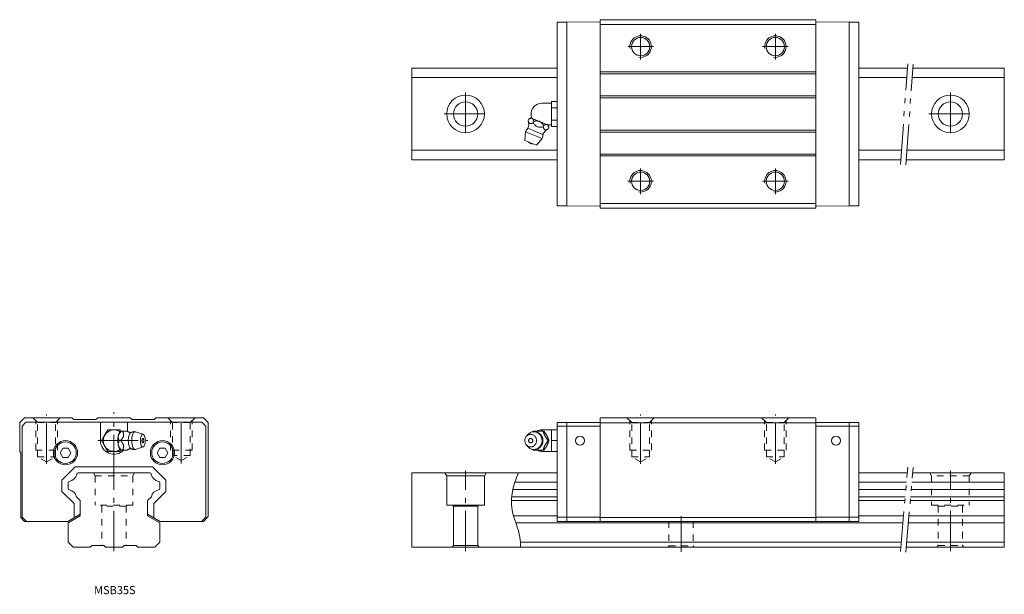
# Model space of a CAD drawing. Units: inches. Extents: x -35 to 331, y -18 to 196.
import ezdxf

# ---------------------------------------------------------------- set-up
doc = ezdxf.new("R2010")
doc.units = ezdxf.units.IN
for name, pattern in [('CENTER', [22.8, 15, -3, 1.8, -3]), ('DASHED', [4.8, 2.4, -2.4]), ('PHANTOM', [27.6, 15, -3, 1.8, -3, 1.8, -3])]:
    doc.linetypes.add(name, pattern=pattern)
doc.layers.add('Unnamed [1]', color=89, linetype='Continuous', lineweight=0)
doc.styles.add('CK_TEXT_STYLE_0012', font='txt', dxfattribs={"width": 0.8, "height": 3})

msp = doc.modelspace()

# ---------------------------------------------------------------- linework, layer by layer
at = {"layer": 'Unnamed [1]', "color": 4, "linetype": 'Continuous', "lineweight": 0}
for p, q in [((164.52, 194.82), (168.12, 194.82)), ((164.52, 126.72), (164.52, 194.82)), ((180.52, 195.02), (168.12, 194.82)), ((168.12, 126.72), (168.12, 194.82)), ((180.52, 195.77), (260.52, 195.77)), ((180.52, 195.77), (180.52, 125.77)), ((180.52, 193.97), (260.52, 193.97)), ((260.52, 195.77), (260.52, 125.77)), ((260.52, 195.02), (272.92, 194.82)), ((276.52, 194.82), (272.92, 194.82)), ((272.92, 126.72), (272.92, 194.82)), ((276.52, 126.72), (276.52, 194.82)), ((110.52, 177.77), (164.52, 177.77)), ((110.52, 143.77), (110.52, 177.77)), ((180.52, 176.37), (260.52, 176.37)), ((180.52, 175.67), (260.52, 175.67)), ((276.52, 177.77), (294.56, 177.77)), ((296.57, 177.77), (330.52, 177.77)), ((330.52, 143.77), (330.52, 177.77)), ((110.52, 174.27), (164.52, 174.27)), ((276.52, 174.27), (294.25, 174.27)), ((296.26, 174.27), (330.52, 174.27)), ((158.83, 164.77), (162.43, 164.77)), ((162.43, 165.39), (164.52, 165.39)), ((162.43, 164.23), (162.43, 165.39)), ((164.52, 163.08), (164.52, 165.39)), ((180.52, 167.47), (260.52, 167.47)), ((180.52, 166.77), (260.52, 166.77)), ((162.43, 163.08), (162.43, 164.23)), ((162.43, 163.08), (164.52, 163.08)), ((162.43, 160.77), (162.43, 163.08)), ((164.52, 158.46), (164.52, 163.08)), ((153.73, 158.3), (153.96, 158.85)), ((155.15, 159.17), (154.75, 159.33)), ((155.15, 159.17), (155.22, 159.14)), ((157.91, 158.03), (155.22, 159.14)), ((155.6, 157.52), (155.83, 158.08)), ((157.91, 158.03), (158.06, 157.96)), ((160.75, 156.85), (158.06, 157.96)), ((162.43, 158.46), (162.43, 160.77)), ((162.43, 158.46), (164.52, 158.46)), ((162.43, 157.3), (162.43, 158.46)), ((162.43, 156.15), (162.43, 157.3)), ((164.52, 156.15), (164.52, 158.46)), ((152.52, 150.95), (152.83, 154.18)), ((152.83, 154.18), (158.93, 151.65)), ((153.68, 155.45), (156.45, 154.3)), ((156.45, 154.3), (159.23, 153.15)), ((159.34, 155.98), (159.56, 156.53)), ((160.75, 156.85), (160.82, 156.82)), ((161.22, 156.65), (160.82, 156.82)), ((162.43, 156.77), (160.95, 156.77)), ((161.2, 155.2), (161.43, 155.76)), ((162.43, 156.15), (164.52, 156.15)), ((180.52, 154.77), (260.52, 154.77)), ((180.52, 154.07), (260.52, 154.07)), ((152.52, 150.95), (156.86, 149.15)), ((158.93, 151.65), (156.86, 149.15)), ((110.52, 147.27), (164.52, 147.27)), ((276.52, 147.27), (292.41, 147.27)), ((294.42, 147.27), (330.52, 147.27)), ((110.52, 143.77), (164.52, 143.77)), ((180.52, 145.87), (260.52, 145.87)), ((180.52, 145.17), (260.52, 145.17)), ((276.52, 143.77), (292.11, 143.77)), ((294.12, 143.77), (330.52, 143.77)), ((164.52, 126.72), (168.12, 126.72)), ((180.52, 126.52), (168.12, 126.72)), ((180.52, 127.57), (260.52, 127.57)), ((180.52, 125.77), (260.52, 125.77)), ((260.52, 126.52), (272.92, 126.72)), ((276.52, 126.72), (272.92, 126.72)), ((-33.2, 48), (-35, 46.2)), ((-15.6, 48), (-33.2, 48)), ((-15.6, 48), (-14.9, 47.3)), ((-6.7, 47.3), (-6, 48)), ((6, 48), (-6, 48)), ((6, 48), (6.7, 47.3)), ((14.9, 47.3), (15.6, 48)), ((33.2, 48), (15.6, 48)), ((35, 46.2), (33.2, 48)), ((180.52, 9.5), (180.52, 48)), ((180.52, 48), (260.52, 48)), ((260.52, 9.5), (260.52, 48)), ((-35, 46.2), (-35, 35.45)), ((-32.67, 46.3), (-34.05, 44.92)), ((-34.05, 11.08), (-34.05, 44.92)), ((32.67, 46.3), (-32.67, 46.3)), ((-6.7, 47.3), (-14.9, 47.3)), ((-5.05, 46.3), (-5.05, 45.64)), ((-5.05, 39.5), (-5.05, 45.64)), ((-5.05, 39.5), (-5.05, 44.32)), ((5.05, 46.3), (5.05, 45.64)), ((5.05, 42.88), (5.05, 45.64)), ((5.05, 42.88), (5.05, 44.32)), ((14.9, 47.3), (6.7, 47.3)), ((32.67, 46.3), (34.05, 44.92)), ((34.05, 11.08), (34.05, 44.92)), ((35, 11.3), (35, 46.2)), ((164.52, 9.5), (164.52, 46.2)), ((164.52, 46.2), (180.52, 46.2)), ((164.52, 44.92), (180.52, 44.92)), ((168.12, 9.5), (168.12, 46.2)), ((180.52, 46.1), (260.52, 46.1)), ((260.52, 46.2), (276.52, 46.2)), ((276.52, 44.92), (260.52, 44.92)), ((272.92, 9.5), (272.92, 46.2)), ((276.52, 9.5), (276.52, 46.2)), ((-3.46, 41.5), (-4.62, 39.5)), ((-2.31, 43.5), (-3.46, 41.5)), ((0, 43.5), (-2.31, 43.5)), ((2.31, 43.5), (0, 43.5)), ((1.6, 41.18), (1.63, 41.32)), ((2.6, 43), (2.31, 43.5)), ((2.6, 43), (2.69, 43)), ((3.24, 43), (2.69, 43)), ((3.24, 43), (4.89, 43)), ((8.01, 42.77), (10.83, 41.83)), ((153.1, 41.09), (153.62, 41.72)), ((155.6, 43), (159.33, 43)), ((158.83, 43), (158.83, 43.5)), ((158.83, 43.5), (162.43, 43.5)), ((159.33, 43), (159.56, 43)), ((160.74, 41.32), (160.82, 41.18)), ((162.43, 41.5), (162.43, 43.5)), ((162.43, 43.5), (164.52, 43.5)), ((162.43, 39.5), (162.43, 41.5)), ((164.52, 39.5), (164.52, 43.5)), ((-20, 35), (-19, 36.73)), ((-19, 36.73), (-17, 36.73)), ((-17, 36.73), (-16, 35)), ((-4.62, 39.5), (-3.46, 37.5)), ((-3.46, 37.5), (-2.31, 35.5)), ((1.63, 37.68), (1.6, 37.82)), ((2.47, 39.5), (1.92, 39.5)), ((10.83, 37.17), (8.01, 36.22)), ((16, 35), (17, 36.73)), ((17, 36.73), (19, 36.73)), ((19, 36.73), (20, 35)), ((153.62, 37.28), (153.08, 37.92)), ((160.82, 37.82), (160.74, 37.68)), ((161.2, 39.5), (161.43, 39.5)), ((162.43, 39.5), (164.52, 39.5)), ((162.43, 37.5), (162.43, 39.5)), ((162.43, 35.5), (162.43, 37.5)), ((164.52, 35.5), (164.52, 39.5)), ((-34.6, 35.1), (-35, 35.5)), ((-34.6, 10.9), (-34.6, 35.1)), ((-19, 33.27), (-20, 35)), ((-17, 33.27), (-19, 33.27)), ((-16, 35), (-17, 33.27)), ((-2.31, 35.5), (0, 35.5)), ((0, 35.5), (2.31, 35.5)), ((2.31, 35.5), (2.6, 36)), ((2.69, 36), (2.6, 36)), ((3.24, 36), (2.69, 36)), ((4.88, 36), (3.24, 36)), ((17, 33.27), (16, 35)), ((19, 33.27), (17, 33.27)), ((20, 35), (19, 33.27)), ((159.33, 36), (155.6, 36)), ((158.83, 35.5), (158.83, 36)), ((162.43, 35.5), (158.83, 35.5)), ((159.33, 36), (159.56, 36)), ((162.43, 35.5), (164.52, 35.5)), ((-14.35, 29.8), (-19.3, 24.85)), ((-14.35, 29.8), (14.35, 29.8)), ((14.35, 29.8), (19.3, 24.85)), ((-13.33, 27.5), (13.33, 27.5)), ((110.52, 0), (110.52, 27.5)), ((110.52, 27.5), (164.52, 27.5)), ((123, 27.3), (123.52, 26.4)), ((137.52, 26.4), (123.52, 26.4)), ((123.52, 26.4), (123.52, 15.5)), ((138.04, 27.3), (137.52, 26.4)), ((137.52, 26.4), (137.52, 15.5)), ((276.52, 27.5), (294.51, 27.5)), ((296.52, 27.5), (330.52, 27.5)), ((330.52, 0), (330.52, 27.5)), ((-19.3, 24.85), (-19.3, 20.65)), ((-17, 21.66), (-17, 23.84)), ((17, 21.66), (17, 23.84)), ((19.3, 24.85), (19.3, 20.65)), ((148.84, 24.09), (164.52, 24.09)), ((276.52, 24.09), (294.22, 24.09)), ((296.22, 24.09), (330.52, 24.09)), ((-19.3, 20.65), (-14.8, 16.15)), ((-13.88, 18.66), (-12.5, 17.28)), ((13.87, 18.65), (12.5, 17.28)), ((19.3, 20.65), (14.8, 16.15)), ((147.6, 18.58), (164.52, 18.58)), ((148.07, 21.41), (164.52, 21.41)), ((276.52, 21.41), (293.98, 21.41)), ((276.52, 18.58), (293.73, 18.58)), ((295.74, 18.58), (330.52, 18.58)), ((295.99, 21.41), (330.52, 21.41)), ((-14.8, 16.15), (-14.8, 10.85)), ((-12.5, 11.6), (-12.5, 17.28)), ((12.5, 11.6), (12.5, 17.28)), ((14.8, 16.15), (14.8, 10.85)), ((123.52, 15.5), (137.52, 15.5)), ((125.72, 15.5), (126.02, 15.2)), ((126.02, 15.2), (135.02, 15.2)), ((126.02, 15.2), (126.02, 0.6)), ((135.02, 15.2), (135.32, 15.5)), ((135.02, 15.2), (135.02, 0.6)), ((147.52, 17.32), (164.52, 17.32)), ((276.52, 17.32), (293.62, 17.32)), ((295.63, 17.32), (330.52, 17.32)), ((-34.05, 11.08), (-32.47, 9.5)), ((-12.5, 12.18), (-17.13, 9.5)), ((-12.5, 11.6), (-17, 9)), ((12.5, 12.17), (17.13, 9.5)), ((12.5, 11.6), (17, 9)), ((34.05, 11.08), (32.47, 9.5)), ((35, 11.3), (33.2, 9.5)), ((148.34, 11.6), (164.52, 11.6)), ((164.52, 11.08), (180.52, 11.08)), ((276.52, 11.08), (260.52, 11.08)), ((276.52, 11.6), (293.12, 11.6)), ((295.13, 11.6), (330.52, 11.6)), ((-33.2, 9.5), (-34.6, 10.9)), ((-17.13, 9.5), (-33.2, 9.5)), ((-17, 9), (-17, 1.8)), ((17, 9), (17, 1.8)), ((17.13, 9.5), (33.2, 9.5)), ((149.19, 9), (292.9, 9)), ((164.52, 9.5), (276.52, 9.5)), ((180.52, 10.9), (260.52, 10.9)), ((294.9, 9), (330.52, 9)), ((-17, 1.8), (-15.2, 0)), ((-8.2, 0.6), (-8.8, 0)), ((-8.2, 0.6), (-3.8, 0.6)), ((-3.8, 0.6), (-3.2, 0)), ((3.8, 0.6), (3.2, 0)), ((8.2, 0.6), (3.8, 0.6)), ((8.2, 0.6), (8.8, 0)), ((15.2, 0), (17, 1.8)), ((110.52, 0), (292.11, 0)), ((126.02, 0.6), (125.62, 0.2)), ((126.02, 0.6), (135.02, 0.6)), ((135.02, 0.6), (135.42, 0.2)), ((150.89, 1.8), (292.27, 1.8)), ((294.12, 0), (330.52, 0)), ((294.27, 1.8), (330.52, 1.8)), ((-15.2, 0), (-8.8, 0)), ((-3.2, 0), (3.2, 0)), ((15.2, 0), (8.8, 0))]:
    msp.add_line(p, q, dxfattribs=at)
at = {"layer": 'Unnamed [1]', "color": 252, "linetype": 'CENTER', "lineweight": 0}
for p, q in [((195.52, 190.57), (195.52, 180.97)), ((195.52, 190.57), (195.52, 180.97)), ((245.52, 190.57), (245.52, 180.97)), ((245.52, 190.57), (245.52, 180.97)), ((190.72, 185.77), (200.32, 185.77)), ((190.72, 185.77), (200.32, 185.77)), ((240.72, 185.77), (250.32, 185.77)), ((240.72, 185.77), (250.32, 185.77)), ((130.52, 168.77), (130.52, 152.77)), ((310.52, 168.77), (310.52, 152.77)), ((122.52, 160.77), (138.52, 160.77)), ((302.52, 160.77), (318.52, 160.77)), ((195.52, 140.57), (195.52, 130.97)), ((195.52, 140.57), (195.52, 130.97)), ((245.52, 140.57), (245.52, 130.97)), ((245.52, 140.57), (245.52, 130.97)), ((190.72, 135.77), (200.32, 135.77)), ((190.72, 135.77), (200.32, 135.77)), ((240.72, 135.77), (250.32, 135.77)), ((240.72, 135.77), (250.32, 135.77)), ((-25, 30.87), (-25, 49.19)), ((0, 26.63), (0, 50)), ((25, 31), (25, 48.88)), ((195.52, 30.87), (195.52, 49.19)), ((245.52, 30.87), (245.52, 49.19)), ((-6.05, 39.5), (12.62, 39.5)), ((0, -1.6), (0, 28.3)), ((130.52, -1.6), (130.52, 28.3)), ((310.52, -1.6), (310.52, 28.3)), ((210.52, -1.8), (210.52, 11.5))]:
    msp.add_line(p, q, dxfattribs=at)
at = {"layer": 'Unnamed [1]', "color": 252, "linetype": 'PHANTOM', "lineweight": 0}
for p, q in [((291.96, 142.05), (294.7, 179.43)), ((293.95, 141.88), (296.7, 179.26)), ((291.96, -1.71), (294.7, 29.67)), ((293.95, -1.89), (296.7, 29.49))]:
    msp.add_line(p, q, dxfattribs=at)
at = {"layer": 'Unnamed [1]', "color": 252, "linetype": 'DASHED', "lineweight": 0}
for p, q in [((-30.13, 48), (-28.33, 46.2)), ((-21.68, 46.2), (-19.88, 48)), ((21.67, 46.2), (19.88, 48)), ((30.13, 48), (28.32, 46.2)), ((190.4, 48), (192.2, 46.2)), ((198.85, 46.2), (200.65, 48)), ((240.4, 48), (242.2, 46.2)), ((248.85, 46.2), (250.65, 48)), ((-29, 36), (-29, 46.87)), ((-28.33, 33.5), (-28.33, 46.2)), ((-28.33, 46.2), (-21.68, 46.2)), ((-21.68, 33.5), (-21.68, 46.2)), ((-21, 36), (-21, 46.87)), ((21, 36), (21, 46.87)), ((28.32, 46.2), (21.67, 46.2)), ((21.67, 34), (21.67, 46.2)), ((28.32, 34), (28.32, 46.2)), ((29, 36), (29, 46.87)), ((191.52, 36), (191.52, 46.87)), ((192.2, 46.2), (198.85, 46.2)), ((192.2, 33.5), (192.2, 46.2)), ((198.85, 33.5), (198.85, 46.2)), ((199.52, 36), (199.52, 46.87)), ((241.52, 36), (241.52, 46.87)), ((242.2, 46.2), (248.85, 46.2)), ((242.2, 33.5), (242.2, 46.2)), ((248.85, 33.5), (248.85, 46.2)), ((249.52, 36), (249.52, 46.87)), ((-29, 36), (-21, 36)), ((-28.33, 33.5), (-21.68, 33.5)), ((-25, 31.58), (-28.33, 33.5)), ((-25, 31.58), (-21.68, 33.5)), ((29, 36), (21, 36)), ((25, 32.08), (21.67, 34)), ((28.32, 34), (21.67, 34)), ((25, 32.08), (28.32, 34)), ((191.52, 36), (199.52, 36)), ((192.2, 33.5), (198.85, 33.5)), ((195.52, 31.58), (192.2, 33.5)), ((195.52, 31.58), (198.85, 33.5)), ((241.52, 36), (249.52, 36)), ((242.2, 33.5), (248.85, 33.5)), ((245.52, 31.58), (242.2, 33.5)), ((245.52, 31.58), (248.85, 33.5)), ((-7.64, 27.5), (-7, 26.4)), ((-7, 26.4), (7, 26.4)), ((-7, 26.4), (-7, 15.5)), ((7.64, 27.5), (7, 26.4)), ((7, 26.4), (7, 15.5)), ((303, 27.3), (303.52, 26.4)), ((317.52, 26.4), (303.52, 26.4)), ((303.52, 26.4), (303.52, 15.5)), ((318.04, 27.3), (317.52, 26.4)), ((317.52, 26.4), (317.52, 15.5)), ((7, 15.5), (-7, 15.5)), ((-4.5, 15.2), (-4.8, 15.5)), ((4.5, 15.2), (-4.5, 15.2)), ((-4.5, 15.2), (-4.5, 0.6)), ((4.8, 15.5), (4.5, 15.2)), ((4.5, 15.2), (4.5, 0.6)), ((303.52, 15.5), (317.52, 15.5)), ((305.72, 15.5), (306.02, 15.2)), ((306.02, 15.2), (315.02, 15.2)), ((306.02, 15.2), (306.02, 0.6)), ((315.02, 15.2), (315.32, 15.5)), ((315.02, 15.2), (315.02, 0.6)), ((206.02, 9.5), (206.02, 0.4)), ((215.02, 9.5), (215.02, 0.4)), ((206.02, 0.4), (205.62, 0)), ((206.02, 0.4), (215.02, 0.4)), ((215.02, 0.4), (215.42, 0)), ((306.02, 0.6), (305.62, 0.2)), ((306.02, 0.6), (315.02, 0.6)), ((315.02, 0.6), (315.42, 0.2))]:
    msp.add_line(p, q, dxfattribs=at)
at = {"layer": 'Unnamed [1]', "color": 4, "linetype": 'Continuous', "lineweight": 0}
for points in [[(153.73, 158.3), (153.77, 158.21), (153.8, 158.12), (153.83, 158.03), (153.86, 157.94), (153.9, 157.86), (153.93, 157.78), (153.97, 157.7), (154.01, 157.62), (154.05, 157.54), (154.08, 157.5), (154.1, 157.46), (154.13, 157.42), (154.16, 157.38), (154.19, 157.35), (154.23, 157.32), (154.26, 157.29), (154.29, 157.26), (154.33, 157.24), (154.37, 157.22), (154.41, 157.2), (154.45, 157.19), (154.5, 157.18), (154.54, 157.18), (154.59, 157.18), (154.63, 157.18), (154.68, 157.18), (154.73, 157.19), (154.82, 157.21), (154.92, 157.23), (155.01, 157.26), (155.11, 157.3), (155.21, 157.34), (155.31, 157.38), (155.4, 157.43), (155.5, 157.48), (155.6, 157.52)], [(155.15, 159.17), (155.12, 159.18), (155.08, 159.19), (155.05, 159.19), (155.02, 159.19), (154.98, 159.2), (154.95, 159.19), (154.91, 159.19), (154.87, 159.19), (154.84, 159.18), (154.74, 159.16), (154.65, 159.14), (154.55, 159.11), (154.46, 159.07), (154.36, 159.03), (154.26, 158.99), (154.16, 158.94), (154.06, 158.89), (153.96, 158.85)], [(155.6, 157.52), (155.76, 157.33), (155.91, 157.13), (156.08, 156.94), (156.24, 156.75), (156.42, 156.58), (156.6, 156.41), (156.79, 156.27), (157, 156.14), (157.21, 156.04), (157.44, 155.97), (157.67, 155.92), (157.9, 155.89), (158.14, 155.88), (158.38, 155.88), (158.62, 155.9), (158.86, 155.92), (159.1, 155.95), (159.34, 155.98)], [(157.91, 158.03), (157.85, 158.05), (157.78, 158.07), (157.72, 158.08), (157.66, 158.1), (157.59, 158.11), (157.53, 158.13), (157.46, 158.14), (157.4, 158.14), (157.33, 158.15), (157.17, 158.16), (157, 158.17), (156.83, 158.16), (156.66, 158.16), (156.5, 158.14), (156.33, 158.13), (156.16, 158.11), (156, 158.09), (155.83, 158.08)], [(159.56, 156.53), (159.47, 156.64), (159.38, 156.75), (159.29, 156.87), (159.2, 156.98), (159.11, 157.09), (159.01, 157.19), (158.92, 157.3), (158.82, 157.4), (158.71, 157.5), (158.65, 157.56), (158.58, 157.62), (158.52, 157.67), (158.45, 157.73), (158.38, 157.78), (158.31, 157.83), (158.24, 157.87), (158.16, 157.91), (158.08, 157.95), (158.08, 157.95), (158.08, 157.95), (158.08, 157.96), (158.07, 157.96), (158.07, 157.96), (158.07, 157.96), (158.06, 157.96), (158.06, 157.96), (158.06, 157.96)], [(159.34, 155.98), (159.37, 155.89), (159.4, 155.8), (159.43, 155.71), (159.46, 155.63), (159.5, 155.54), (159.53, 155.46), (159.57, 155.38), (159.61, 155.3), (159.65, 155.22), (159.68, 155.18), (159.7, 155.14), (159.73, 155.1), (159.76, 155.06), (159.79, 155.03), (159.83, 155), (159.86, 154.97), (159.9, 154.94), (159.93, 154.92), (159.97, 154.9), (160.01, 154.88), (160.05, 154.87), (160.1, 154.86), (160.14, 154.86), (160.19, 154.86), (160.23, 154.86), (160.28, 154.86), (160.33, 154.87), (160.42, 154.89), (160.52, 154.91), (160.61, 154.94), (160.71, 154.98), (160.81, 155.02), (160.91, 155.06), (161.01, 155.11), (161.1, 155.16), (161.2, 155.2)], [(160.75, 156.85), (160.69, 156.86), (160.63, 156.87), (160.57, 156.88), (160.51, 156.87), (160.45, 156.86), (160.38, 156.85), (160.32, 156.84), (160.25, 156.82), (160.18, 156.79), (160.11, 156.77), (160.05, 156.74), (159.98, 156.72), (159.91, 156.69), (159.84, 156.66), (159.77, 156.63), (159.7, 156.59), (159.63, 156.56), (159.56, 156.53)], [(1.6, 41.18), (1.56, 40.97), (1.52, 40.77), (1.5, 40.57), (1.47, 40.38), (1.46, 40.19), (1.45, 40), (1.44, 39.83), (1.43, 39.66), (1.43, 39.5), (1.43, 39.5), (1.43, 39.33), (1.44, 39.17), (1.45, 38.99), (1.46, 38.81), (1.47, 38.62), (1.5, 38.42), (1.52, 38.22), (1.56, 38.02), (1.6, 37.82)], [(1.6, 41.18), (1.59, 41.12), (1.58, 41.06), (1.58, 41.01), (1.57, 40.95), (1.57, 40.89), (1.57, 40.84), (1.57, 40.78), (1.58, 40.73), (1.58, 40.67), (1.6, 40.54), (1.63, 40.4), (1.66, 40.27), (1.7, 40.14), (1.74, 40.01), (1.78, 39.88), (1.83, 39.75), (1.87, 39.62), (1.92, 39.5)], [(2.69, 43), (2.6, 42.89), (2.51, 42.78), (2.43, 42.67), (2.34, 42.56), (2.26, 42.45), (2.17, 42.33), (2.09, 42.22), (2.01, 42.11), (1.94, 41.99), (1.9, 41.92), (1.85, 41.85), (1.81, 41.78), (1.78, 41.71), (1.74, 41.64), (1.71, 41.56), (1.68, 41.49), (1.66, 41.41), (1.63, 41.34), (1.63, 41.34), (1.63, 41.34), (1.63, 41.33), (1.63, 41.33), (1.63, 41.33), (1.63, 41.32), (1.63, 41.32), (1.63, 41.32), (1.63, 41.32)], [(2.48, 42.92), (2.34, 42.81), (2.22, 42.69), (2.11, 42.54), (2, 42.37), (1.91, 42.18), (1.83, 41.97), (1.75, 41.76), (1.68, 41.54), (1.63, 41.32)], [(2.48, 42.92), (2.48, 42.92), (2.49, 42.92), (2.49, 42.92), (2.5, 42.93), (2.5, 42.93), (2.51, 42.93), (2.51, 42.93), (2.52, 42.94), (2.52, 42.94), (2.53, 42.94), (2.53, 42.95), (2.54, 42.95), (2.54, 42.95), (2.54, 42.96), (2.55, 42.96), (2.55, 42.96), (2.56, 42.96), (2.56, 42.97), (2.56, 42.97), (2.57, 42.97), (2.57, 42.98), (2.58, 42.98), (2.58, 42.98), (2.58, 42.99), (2.59, 42.99), (2.59, 42.99), (2.6, 42.99), (2.6, 43)], [(4.89, 43), (4.89, 42.99), (4.91, 42.98), (4.92, 42.97), (4.93, 42.96), (4.95, 42.95), (4.96, 42.94), (4.98, 42.93), (4.99, 42.92), (5.01, 42.91), (5.04, 42.89), (5.07, 42.87), (5.1, 42.85), (5.14, 42.84), (5.17, 42.82), (5.2, 42.8), (5.24, 42.78), (5.27, 42.76), (5.31, 42.75), (5.35, 42.73), (5.39, 42.71), (5.43, 42.7), (5.47, 42.68), (5.51, 42.67), (5.56, 42.65), (5.6, 42.64), (5.64, 42.62), (5.69, 42.61), (5.73, 42.6), (5.78, 42.58), (5.83, 42.57), (5.88, 42.56), (5.92, 42.55), (5.97, 42.54), (6.02, 42.53), (6.07, 42.53), (6.12, 42.52), (6.15, 42.52), (6.17, 42.51), (6.2, 42.51), (6.23, 42.51), (6.26, 42.51), (6.29, 42.51), (6.32, 42.5), (6.35, 42.5)], [(6.2, 42.41), (5.99, 42.23), (5.88, 42.07), (5.78, 41.91), (5.68, 41.68), (5.57, 41.38), (5.48, 41.02), (5.4, 40.63), (5.36, 40.24), (5.33, 39.91), (5.32, 39.6), (5.32, 39.5), (5.32, 39.5), (5.34, 38.95), (5.37, 38.61), (5.43, 38.19), (5.51, 37.84), (5.59, 37.56), (5.7, 37.26), (5.8, 37.06), (5.91, 36.87), (6.03, 36.73), (6.12, 36.64)], [(6.19, 42.41), (6.2, 42.41), (6.2, 42.41), (6.21, 42.42), (6.21, 42.42), (6.21, 42.42), (6.22, 42.42), (6.22, 42.43), (6.23, 42.43), (6.23, 42.43), (6.27, 42.46), (6.31, 42.48), (6.34, 42.5), (6.38, 42.52), (6.42, 42.54), (6.46, 42.56), (6.5, 42.58), (6.54, 42.6), (6.58, 42.61), (6.62, 42.63), (6.66, 42.65), (6.71, 42.66), (6.75, 42.67), (6.79, 42.69), (6.83, 42.7), (6.87, 42.71), (6.91, 42.73), (6.96, 42.74), (7, 42.75), (7.04, 42.76), (7.09, 42.77), (7.13, 42.77), (7.17, 42.78), (7.22, 42.79), (7.26, 42.79), (7.3, 42.8), (7.35, 42.8), (7.39, 42.81), (7.44, 42.81), (7.49, 42.81), (7.54, 42.82), (7.59, 42.82), (7.63, 42.82), (7.68, 42.81), (7.73, 42.81), (7.78, 42.81), (7.79, 42.81), (7.81, 42.8), (7.82, 42.8), (7.84, 42.8), (7.85, 42.8)], [(7.85, 42.8), (7.65, 42.75), (7.52, 42.68), (7.41, 42.58), (7.3, 42.47), (7.18, 42.29), (7.08, 42.11), (6.97, 41.86), (6.86, 41.54), (6.76, 41.15), (6.68, 40.72), (6.63, 40.3), (6.6, 39.94), (6.59, 39.6), (6.59, 39.5), (6.59, 39.5), (6.61, 38.86), (6.65, 38.5), (6.7, 38.17), (6.78, 37.76), (6.87, 37.41), (6.98, 37.12), (7.08, 36.88), (7.18, 36.7), (7.28, 36.56), (7.4, 36.42), (7.5, 36.33), (7.62, 36.25), (7.74, 36.21), (7.86, 36.2), (7.97, 36.21), (8.01, 36.22)], [(8.01, 42.77), (8, 42.78), (7.98, 42.78), (7.96, 42.78), (7.94, 42.79), (7.92, 42.79), (7.91, 42.79), (7.89, 42.8), (7.87, 42.8), (7.85, 42.8)], [(10.92, 40.14), (10.81, 40.29), (10.76, 40.32), (10.71, 40.33), (10.65, 40.31), (10.6, 40.26), (10.54, 40.18), (10.49, 40.07), (10.43, 39.88), (10.41, 39.7), (10.4, 39.54), (10.4, 39.5), (10.4, 39.5), (10.4, 39.4), (10.41, 39.29), (10.42, 39.18), (10.45, 39.06), (10.48, 38.94), (10.53, 38.83), (10.58, 38.75), (10.65, 38.69), (10.72, 38.67)], [(154.69, 37.15), (154.3, 37.18), (154.1, 37.23), (153.9, 37.31), (153.7, 37.4), (153.51, 37.52), (153.33, 37.67), (153.16, 37.83), (153.01, 38.01), (152.88, 38.21), (152.76, 38.41), (152.67, 38.63), (152.6, 38.85), (152.55, 39.14), (152.52, 39.42), (152.53, 39.69), (152.56, 39.94), (152.61, 40.17), (152.7, 40.44), (152.81, 40.68), (152.93, 40.88), (153.1, 41.09), (153.26, 41.26), (153.41, 41.39), (153.59, 41.52), (153.81, 41.64), (153.98, 41.72), (154.16, 41.78), (154.34, 41.82), (154.54, 41.84), (154.69, 41.85), (154.69, 41.85), (155.08, 41.81), (155.28, 41.76), (155.48, 41.69), (155.68, 41.59), (155.87, 41.47), (156.05, 41.33), (156.22, 41.16), (156.37, 40.98), (156.51, 40.79), (156.62, 40.58), (156.71, 40.37), (156.78, 40.15), (156.84, 39.86), (156.86, 39.57), (156.85, 39.3), (156.82, 39.05), (156.77, 38.83), (156.68, 38.55), (156.57, 38.32), (156.45, 38.12), (156.28, 37.9), (156.12, 37.73), (155.97, 37.6), (155.79, 37.47), (155.57, 37.35), (155.4, 37.28), (155.22, 37.22), (155.04, 37.18), (154.84, 37.15), (154.69, 37.15)], [(153.62, 41.72), (154.01, 42.1), (154.21, 42.26), (154.45, 42.41), (154.66, 42.52), (154.9, 42.62), (155.15, 42.7), (155.39, 42.75), (155.61, 42.78), (155.88, 42.8)], [(154.69, 38.67), (154.44, 38.71), (154.31, 38.78), (154.2, 38.86), (154.09, 38.98), (154.02, 39.1), (153.96, 39.24), (153.93, 39.38), (153.93, 39.56), (153.95, 39.71), (153.99, 39.84), (154.07, 39.98), (154.15, 40.08), (154.25, 40.17), (154.36, 40.25), (154.47, 40.29), (154.6, 40.32), (154.69, 40.33), (154.69, 40.33), (154.94, 40.28), (155.07, 40.22), (155.19, 40.13), (155.29, 40.02), (155.37, 39.89), (155.42, 39.75), (155.45, 39.61), (155.45, 39.44), (155.43, 39.28), (155.39, 39.15), (155.31, 39.01), (155.23, 38.91), (155.13, 38.82), (155.02, 38.75), (154.91, 38.7), (154.78, 38.67), (154.69, 38.67)], [(155.41, 42.76), (155.43, 42.78), (155.45, 42.81), (155.47, 42.84), (155.49, 42.86), (155.52, 42.89), (155.54, 42.92), (155.56, 42.94), (155.58, 42.97), (155.6, 43)], [(155.42, 42.76), (155.44, 42.77), (155.47, 42.77), (155.5, 42.78), (155.53, 42.78), (155.56, 42.79), (155.59, 42.79), (155.62, 42.79), (155.65, 42.8), (155.68, 42.8), (155.73, 42.8), (155.78, 42.81), (155.83, 42.81), (155.88, 42.81), (155.94, 42.81), (155.99, 42.81), (156.04, 42.81), (156.09, 42.81), (156.14, 42.81), (156.2, 42.81), (156.25, 42.8), (156.3, 42.8), (156.35, 42.79), (156.4, 42.79), (156.45, 42.78), (156.5, 42.77), (156.56, 42.76), (156.61, 42.75), (156.66, 42.74), (156.71, 42.73), (156.76, 42.72), (156.81, 42.71), (156.86, 42.69), (156.91, 42.68), (156.96, 42.66), (157, 42.65), (157.05, 42.63), (157.1, 42.61), (157.15, 42.6), (157.2, 42.58), (157.25, 42.56), (157.29, 42.54), (157.34, 42.52), (157.39, 42.49), (157.43, 42.47), (157.48, 42.45), (157.52, 42.42), (157.57, 42.4), (157.61, 42.37), (157.66, 42.35), (157.7, 42.32), (157.74, 42.29), (157.79, 42.26), (157.83, 42.23), (157.87, 42.2), (157.91, 42.17), (157.95, 42.14), (157.99, 42.11), (158.03, 42.08), (158.07, 42.04), (158.11, 42.01), (158.15, 41.98), (158.19, 41.94), (158.23, 41.91), (158.26, 41.87), (158.3, 41.83), (158.33, 41.8), (158.37, 41.76), (158.4, 41.72), (158.44, 41.68), (158.47, 41.64), (158.5, 41.6), (158.54, 41.56), (158.57, 41.52), (158.6, 41.48), (158.63, 41.44), (158.66, 41.39), (158.69, 41.35), (158.72, 41.31), (158.74, 41.26), (158.77, 41.22), (158.8, 41.17), (158.82, 41.13), (158.85, 41.08), (158.87, 41.04), (158.89, 40.99), (158.92, 40.94), (158.94, 40.89), (158.96, 40.85), (158.98, 40.8), (159, 40.75), (159.02, 40.7), (159.04, 40.65), (159.06, 40.6), (159.07, 40.55), (159.09, 40.5), (159.1, 40.45), (159.12, 40.4), (159.13, 40.35), (159.14, 40.3), (159.16, 40.25), (159.17, 40.2), (159.18, 40.15), (159.19, 40.09), (159.2, 40.04), (159.2, 39.99), (159.21, 39.94), (159.22, 39.89), (159.22, 39.83), (159.23, 39.8), (159.23, 39.76), (159.23, 39.72), (159.24, 39.68), (159.24, 39.65), (159.24, 39.61), (159.24, 39.57), (159.24, 39.53), (159.24, 39.5)], [(159.33, 43), (159.36, 42.89), (159.4, 42.78), (159.43, 42.67), (159.46, 42.56), (159.5, 42.45), (159.53, 42.33), (159.57, 42.22), (159.61, 42.11), (159.65, 41.99), (159.67, 41.92), (159.7, 41.85), (159.73, 41.78), (159.76, 41.71), (159.79, 41.64), (159.82, 41.56), (159.86, 41.49), (159.89, 41.41), (159.93, 41.34), (159.97, 41.27), (160.01, 41.19), (160.05, 41.12), (160.09, 41.04), (160.14, 40.97), (160.18, 40.89), (160.23, 40.82), (160.28, 40.74), (160.33, 40.67), (160.42, 40.54), (160.51, 40.4), (160.61, 40.27), (160.71, 40.14), (160.81, 40.01), (160.9, 39.88), (161, 39.75), (161.1, 39.62), (161.2, 39.5)], [(1.92, 39.5), (1.89, 39.41), (1.85, 39.32), (1.82, 39.23), (1.79, 39.14), (1.76, 39.05), (1.73, 38.96), (1.7, 38.87), (1.68, 38.78), (1.65, 38.69), (1.63, 38.6), (1.61, 38.5), (1.59, 38.41), (1.58, 38.31), (1.57, 38.22), (1.57, 38.12), (1.57, 38.02), (1.58, 37.92), (1.6, 37.82)], [(1.63, 37.68), (1.68, 37.45), (1.75, 37.23), (1.83, 37.02), (1.91, 36.82), (2, 36.63), (2.11, 36.46), (2.22, 36.31), (2.34, 36.18), (2.48, 36.07)], [(1.63, 37.68), (1.66, 37.58), (1.69, 37.48), (1.73, 37.38), (1.78, 37.28), (1.83, 37.18), (1.88, 37.09), (1.94, 36.99), (2, 36.9), (2.07, 36.81), (2.13, 36.72), (2.2, 36.62), (2.27, 36.53), (2.34, 36.44), (2.41, 36.35), (2.48, 36.26), (2.55, 36.17), (2.62, 36.09), (2.69, 36)], [(7.86, 36.2), (7.83, 36.19), (7.79, 36.19), (7.75, 36.19), (7.71, 36.18), (7.66, 36.18), (7.62, 36.18), (7.58, 36.18), (7.54, 36.18), (7.49, 36.18), (7.44, 36.18), (7.4, 36.18), (7.35, 36.19), (7.31, 36.19), (7.26, 36.2), (7.21, 36.2), (7.17, 36.21), (7.12, 36.22), (7.08, 36.23), (7.04, 36.24), (6.99, 36.25), (6.95, 36.26), (6.91, 36.27), (6.86, 36.28), (6.82, 36.29), (6.78, 36.31), (6.74, 36.32), (6.69, 36.34), (6.65, 36.35), (6.61, 36.37), (6.57, 36.38), (6.53, 36.4), (6.5, 36.42), (6.46, 36.44), (6.42, 36.46), (6.38, 36.48), (6.36, 36.49), (6.34, 36.5), (6.31, 36.51), (6.29, 36.53), (6.27, 36.54), (6.25, 36.55), (6.23, 36.57), (6.21, 36.58), (6.12, 36.64)], [(10.72, 38.67), (10.74, 38.67), (10.77, 38.68), (10.79, 38.69), (10.81, 38.71), (10.84, 38.73), (10.86, 38.75), (10.88, 38.78), (10.9, 38.81), (10.92, 38.85)], [(159.24, 39.5), (159.24, 39.45), (159.24, 39.4), (159.24, 39.34), (159.23, 39.29), (159.23, 39.24), (159.23, 39.19), (159.22, 39.14), (159.22, 39.09), (159.21, 39.04), (159.2, 38.99), (159.19, 38.94), (159.19, 38.88), (159.18, 38.83), (159.16, 38.78), (159.15, 38.73), (159.14, 38.68), (159.13, 38.62), (159.11, 38.57), (159.1, 38.52), (159.08, 38.47), (159.06, 38.42), (159.05, 38.37), (159.03, 38.32), (159.01, 38.27), (158.99, 38.22), (158.97, 38.17), (158.95, 38.12), (158.93, 38.07), (158.9, 38.02), (158.88, 37.97), (158.85, 37.93), (158.83, 37.88), (158.8, 37.83), (158.78, 37.79), (158.75, 37.74), (158.72, 37.69), (158.69, 37.65), (158.66, 37.6), (158.63, 37.56), (158.6, 37.52), (158.57, 37.47), (158.54, 37.43), (158.5, 37.39), (158.47, 37.35), (158.43, 37.31), (158.4, 37.27), (158.36, 37.23), (158.33, 37.19), (158.29, 37.15), (158.25, 37.11), (158.21, 37.07), (158.17, 37.04), (158.13, 37), (158.09, 36.97), (158.05, 36.93), (158.01, 36.9), (157.97, 36.87), (157.93, 36.83), (157.89, 36.8), (157.84, 36.77), (157.8, 36.74), (157.75, 36.71), (157.71, 36.68), (157.67, 36.65), (157.62, 36.63), (157.57, 36.6), (157.53, 36.57), (157.48, 36.55), (157.43, 36.52), (157.39, 36.5), (157.34, 36.48), (157.29, 36.46), (157.24, 36.43), (157.19, 36.41), (157.14, 36.39), (157.1, 36.38), (157.05, 36.36), (157, 36.34), (156.95, 36.33), (156.9, 36.31), (156.84, 36.3), (156.79, 36.28), (156.74, 36.27), (156.69, 36.26), (156.64, 36.25), (156.59, 36.24), (156.54, 36.23), (156.49, 36.22), (156.43, 36.21), (156.38, 36.2), (156.33, 36.2), (156.28, 36.19), (156.23, 36.19), (156.18, 36.18), (156.12, 36.18), (156.07, 36.18), (156.02, 36.18), (155.97, 36.18), (155.92, 36.18), (155.86, 36.18), (155.81, 36.18), (155.76, 36.19), (155.71, 36.19), (155.66, 36.2), (155.61, 36.2), (155.55, 36.21), (155.5, 36.22), (155.45, 36.22), (155.42, 36.23), (155.42, 36.23)], [(161.2, 39.5), (161.11, 39.39), (161.03, 39.28), (160.94, 39.17), (160.86, 39.06), (160.78, 38.95), (160.69, 38.83), (160.61, 38.72), (160.53, 38.61), (160.44, 38.49), (160.39, 38.42), (160.35, 38.35), (160.3, 38.28), (160.25, 38.21), (160.21, 38.14), (160.16, 38.06), (160.12, 37.99), (160.07, 37.91), (160.03, 37.84), (159.99, 37.77), (159.95, 37.69), (159.91, 37.62), (159.87, 37.54), (159.84, 37.47), (159.81, 37.39), (159.77, 37.32), (159.74, 37.24), (159.71, 37.17), (159.66, 37.04), (159.61, 36.9), (159.57, 36.77), (159.52, 36.64), (159.48, 36.51), (159.44, 36.38), (159.41, 36.25), (159.37, 36.12), (159.33, 36)], [(2.6, 36), (2.6, 36), (2.6, 36), (2.59, 36), (2.59, 36.01), (2.58, 36.01), (2.58, 36.01), (2.58, 36.02), (2.57, 36.02), (2.57, 36.02), (2.57, 36.02), (2.56, 36.03), (2.56, 36.03), (2.55, 36.03), (2.55, 36.04), (2.54, 36.04), (2.54, 36.04), (2.54, 36.04), (2.53, 36.05), (2.53, 36.05), (2.52, 36.05), (2.52, 36.05), (2.51, 36.06), (2.51, 36.06), (2.5, 36.06), (2.5, 36.07), (2.49, 36.07), (2.49, 36.07), (2.48, 36.07), (2.48, 36.07)], [(6.35, 36.49), (6.35, 36.49), (6.34, 36.49), (6.33, 36.49), (6.32, 36.49), (6.31, 36.49), (6.3, 36.49), (6.29, 36.49), (6.28, 36.49), (6.27, 36.49), (6.22, 36.48), (6.17, 36.48), (6.12, 36.48), (6.07, 36.47), (6.03, 36.46), (5.98, 36.45), (5.93, 36.44), (5.88, 36.43), (5.84, 36.42), (5.79, 36.41), (5.75, 36.4), (5.71, 36.39), (5.66, 36.38), (5.62, 36.36), (5.58, 36.35), (5.54, 36.34), (5.5, 36.32), (5.45, 36.31), (5.42, 36.29), (5.38, 36.28), (5.34, 36.26), (5.31, 36.24), (5.27, 36.23), (5.24, 36.21), (5.2, 36.19), (5.17, 36.18), (5.13, 36.16), (5.1, 36.14), (5.07, 36.12), (5.04, 36.11), (5.01, 36.09), (4.99, 36.07), (4.96, 36.05), (4.93, 36.04), (4.91, 36.02), (4.89, 36), (4.88, 36), (4.88, 36), (4.88, 36), (4.88, 36)], [(155.6, 36), (155.58, 36.02), (155.56, 36.05), (155.54, 36.08), (155.52, 36.1), (155.5, 36.13), (155.48, 36.15), (155.46, 36.18), (155.44, 36.21), (155.41, 36.24)]]:
    msp.add_lwpolyline(points, dxfattribs=at)
at = {"layer": 'Unnamed [1]', "color": 4, "linetype": 'Continuous', "lineweight": 0, "extrusion": (0, 0, -1)}
for points in [[(-155.83, 158.08), (-155.8, 158.16), (-155.77, 158.25), (-155.73, 158.34), (-155.7, 158.43), (-155.67, 158.51), (-155.63, 158.59), (-155.6, 158.68), (-155.56, 158.75), (-155.51, 158.83), (-155.49, 158.87), (-155.46, 158.91), (-155.43, 158.95), (-155.4, 158.99), (-155.37, 159.02), (-155.34, 159.05), (-155.31, 159.08), (-155.27, 159.11), (-155.23, 159.13), (-155.23, 159.13), (-155.23, 159.13), (-155.23, 159.13), (-155.23, 159.14), (-155.23, 159.14), (-155.23, 159.14), (-155.22, 159.14), (-155.22, 159.14), (-155.22, 159.14)], [(-161.43, 155.76), (-161.41, 155.83), (-161.38, 155.9), (-161.35, 155.97), (-161.33, 156.04), (-161.3, 156.11), (-161.27, 156.18), (-161.24, 156.25), (-161.22, 156.31), (-161.18, 156.38), (-161.15, 156.44), (-161.12, 156.5), (-161.08, 156.56), (-161.05, 156.61), (-161.01, 156.67), (-160.97, 156.71), (-160.92, 156.75), (-160.87, 156.79), (-160.82, 156.82)], [(-2.47, 39.5), (-2.56, 39.61), (-2.65, 39.72), (-2.73, 39.83), (-2.82, 39.94), (-2.91, 40.05), (-2.99, 40.16), (-3.07, 40.27), (-3.15, 40.39), (-3.22, 40.5), (-3.27, 40.57), (-3.31, 40.64), (-3.35, 40.71), (-3.38, 40.79), (-3.42, 40.86), (-3.45, 40.93), (-3.48, 41), (-3.51, 41.08), (-3.53, 41.15), (-3.55, 41.23), (-3.56, 41.3), (-3.57, 41.38), (-3.58, 41.45), (-3.59, 41.53), (-3.59, 41.6), (-3.59, 41.68), (-3.59, 41.75), (-3.58, 41.82), (-3.56, 41.96), (-3.53, 42.09), (-3.5, 42.22), (-3.47, 42.36), (-3.43, 42.49), (-3.38, 42.61), (-3.34, 42.74), (-3.29, 42.87), (-3.24, 43)], [(-11.62, 39.5), (-11.59, 40.07), (-11.55, 40.36), (-11.48, 40.74), (-11.41, 41.01), (-11.32, 41.24), (-11.22, 41.44), (-11.11, 41.6), (-11.03, 41.7), (-10.95, 41.77), (-10.87, 41.81), (-10.76, 41.84), (-10.65, 41.84), (-10.56, 41.81), (-10.47, 41.76), (-10.36, 41.66), (-10.27, 41.54), (-10.17, 41.36), (-10.07, 41.12), (-9.97, 40.82), (-9.9, 40.48), (-9.85, 40.14), (-9.83, 39.85), (-9.82, 39.58), (-9.82, 39.5), (-9.82, 39.5), (-9.84, 38.93), (-9.88, 38.64), (-9.95, 38.25), (-10.03, 37.99), (-10.11, 37.75), (-10.21, 37.55), (-10.32, 37.39), (-10.4, 37.3), (-10.49, 37.23), (-10.57, 37.18), (-10.68, 37.15), (-10.78, 37.15), (-10.88, 37.18), (-10.97, 37.24), (-11.07, 37.34), (-11.16, 37.46), (-11.26, 37.63), (-11.37, 37.87), (-11.46, 38.17), (-11.53, 38.51), (-11.58, 38.85), (-11.61, 39.14), (-11.62, 39.41), (-11.62, 39.5)], [(-155.88, 42.8), (-156.42, 42.74), (-156.63, 42.69), (-156.84, 42.63), (-157.05, 42.54), (-157.26, 42.44), (-157.46, 42.32), (-157.66, 42.18), (-157.84, 42.02), (-158.02, 41.85), (-158.18, 41.66), (-158.33, 41.46), (-158.5, 41.18), (-158.64, 40.88), (-158.76, 40.58), (-158.84, 40.27), (-158.89, 39.97), (-158.92, 39.67), (-158.92, 39.38), (-158.9, 39.11), (-158.85, 38.77), (-158.77, 38.46), (-158.67, 38.18), (-158.56, 37.93), (-158.39, 37.63), (-158.22, 37.39), (-158.05, 37.18), (-157.83, 36.96), (-157.62, 36.79), (-157.43, 36.66), (-157.21, 36.53), (-156.95, 36.41), (-156.74, 36.33), (-156.52, 36.27), (-156.3, 36.23), (-156.06, 36.2), (-155.88, 36.2), (-155.88, 36.2), (-155.38, 36.24), (-155.16, 36.29), (-154.89, 36.37), (-154.66, 36.47), (-154.41, 36.6), (-154.22, 36.73), (-154.02, 36.88), (-153.79, 37.09), (-153.62, 37.28)], [(-160.74, 41.32), (-160.69, 41.42), (-160.63, 41.52), (-160.57, 41.62), (-160.51, 41.71), (-160.44, 41.81), (-160.38, 41.91), (-160.31, 42), (-160.25, 42.09), (-160.18, 42.19), (-160.11, 42.28), (-160.04, 42.37), (-159.97, 42.46), (-159.91, 42.55), (-159.84, 42.64), (-159.77, 42.73), (-159.7, 42.82), (-159.63, 42.91), (-159.56, 43)], [(-161.43, 39.5), (-161.4, 39.59), (-161.38, 39.67), (-161.35, 39.76), (-161.32, 39.85), (-161.3, 39.94), (-161.27, 40.03), (-161.24, 40.12), (-161.21, 40.21), (-161.18, 40.3), (-161.15, 40.4), (-161.12, 40.49), (-161.08, 40.59), (-161.04, 40.68), (-161, 40.78), (-160.96, 40.88), (-160.92, 40.98), (-160.87, 41.08), (-160.82, 41.18)], [(-3.24, 36), (-3.28, 36.11), (-3.32, 36.22), (-3.36, 36.33), (-3.4, 36.44), (-3.44, 36.55), (-3.47, 36.66), (-3.5, 36.77), (-3.53, 36.89), (-3.55, 37), (-3.57, 37.07), (-3.58, 37.14), (-3.58, 37.21), (-3.59, 37.29), (-3.59, 37.36), (-3.59, 37.43), (-3.59, 37.5), (-3.58, 37.58), (-3.57, 37.65), (-3.56, 37.73), (-3.54, 37.8), (-3.52, 37.88), (-3.49, 37.95), (-3.46, 38.03), (-3.43, 38.1), (-3.4, 38.18), (-3.36, 38.25), (-3.33, 38.32), (-3.25, 38.46), (-3.16, 38.59), (-3.07, 38.72), (-2.98, 38.86), (-2.88, 38.99), (-2.78, 39.11), (-2.68, 39.24), (-2.57, 39.37), (-2.47, 39.5)], [(-159.56, 36), (-159.65, 36.11), (-159.73, 36.22), (-159.82, 36.33), (-159.9, 36.44), (-159.99, 36.55), (-160.07, 36.66), (-160.15, 36.77), (-160.24, 36.89), (-160.32, 37), (-160.37, 37.07), (-160.41, 37.14), (-160.46, 37.21), (-160.51, 37.29), (-160.56, 37.36), (-160.6, 37.43), (-160.65, 37.5), (-160.69, 37.58), (-160.73, 37.65), (-160.73, 37.66), (-160.73, 37.66), (-160.74, 37.66), (-160.74, 37.66), (-160.74, 37.67), (-160.74, 37.67), (-160.74, 37.67), (-160.74, 37.67), (-160.74, 37.68)], [(-160.82, 37.82), (-160.85, 37.87), (-160.88, 37.93), (-160.9, 37.99), (-160.93, 38.04), (-160.95, 38.1), (-160.98, 38.16), (-161, 38.21), (-161.03, 38.27), (-161.05, 38.32), (-161.1, 38.46), (-161.15, 38.59), (-161.19, 38.72), (-161.24, 38.86), (-161.28, 38.99), (-161.32, 39.11), (-161.35, 39.24), (-161.39, 39.37), (-161.43, 39.5)]]:
    msp.add_lwpolyline(points, dxfattribs=at)
at = {"layer": 'Unnamed [1]', "color": 4, "linetype": 'Continuous', "lineweight": 0}
for centre, radius in [((195.52, 185.77), 3.4), ((245.52, 185.77), 3.4), ((130.52, 160.77), 7), ((130.52, 160.77), 4.5), ((310.52, 160.77), 7), ((310.52, 160.77), 4.5), ((195.52, 135.77), 3.4), ((245.52, 135.77), 3.4), ((173.02, 39.5), 1.65), ((268.02, 39.5), 1.65), ((-18, 35), 4.5), ((-18, 35), 4), ((18, 35), 4.5), ((18, 35), 4)]:
    msp.add_circle(centre, radius, dxfattribs=at)
at = {"layer": 'Unnamed [1]', "color": 252, "linetype": 'Continuous', "lineweight": 0}
for centre in [(195.52, 185.77), (245.52, 185.77), (195.52, 135.77), (245.52, 135.77)]:
    msp.add_arc(centre, 4, 260, 190, dxfattribs=at)
at = {"layer": 'Unnamed [1]', "color": 4, "linetype": 'Continuous', "lineweight": 0}
for centre, radius, start, end in [((158.83, 160.77), 4, 90, 203.6618), ((150.01, 156.94), 3.97, 337.9078, 19.9684), ((152.29, 162.44), 3.97, 295.0165, 308.3929), ((155.18, 153.52), 2.44, 127.9465, 164.4336), ((162.88, 151.61), 3.97, 115.0165, 157.0922), ((165.16, 157.11), 3.97, 186.6071, 199.97), ((155.17, 151.2), 1.5, 213.9427, 281.0573), ((156.8, 152.85), 2.44, 330.5664, 7.0535), ((0, 39.5), 4, 54.9054, 305.0946), ((158.83, 39.5), 4, 90, 118.955), ((0, 39.5), 5.05, 180, 316.1264), ((0, 39.5), 5.05, 180, 316.1264), ((9.56, 39.5), 1.5, 334.4214, 25.5786), ((158.83, 39.5), 4, 241.045, 270), ((-17.09, 27.59), 3.3, 278.929, 351.071), ((-13.33, 27), 0.5, 90, 171.071), ((13.33, 27), 0.5, 8.929, 90), ((17.09, 27.59), 3.3, 188.929, 261.071), ((-16.5, 23.84), 0.5, 98.929, 180), ((16.5, 23.84), 0.5, 0, 81.071), ((-16.5, 21.66), 0.5, 180, 261.071), ((-17.09, 17.91), 3.3, 13.167, 81.071), ((17.09, 17.91), 3.3, 98.929, 166.988), ((16.5, 21.66), 0.5, 278.929, 0)]:
    msp.add_arc(centre, radius, start, end, dxfattribs=at)
msp.add_open_spline([(150.14, 27.5), (149.66, 26.37), (149.21, 25.23), (148.45, 22.94), (148.14, 21.8), (147.69, 19.51), (147.55, 18.36), (147.49, 16.07), (147.58, 14.92), (148.01, 12.64), (148.35, 11.51), (149.09, 9.24), (149.5, 8.11), (150.22, 5.83), (150.54, 4.68), (150.9, 2.35), (150.94, 1.17), (150.88, 0)], degree=3, knots=[0, 0, 0, 0, 0.129715, 0.129715, 0.255055, 0.255055, 0.376805, 0.376805, 0.498002, 0.498002, 0.622754, 0.622754, 0.750019, 0.750019, 0.875821, 0.875821, 1, 1, 1, 1], dxfattribs=at)

# ---------------------------------------------------------------- texts
at = {"layer": 'Unnamed [1]', "color": 4, "linetype": 'Continuous', "lineweight": 0, "insert": (0.33, -14.51), "char_height": 3, "attachment_point": 2, "line_spacing_factor": 0.75, "style": 'CK_TEXT_STYLE_0012'}
msp.add_mtext('MSB35S', dxfattribs=at)

doc.saveas('drawing.dxf')
